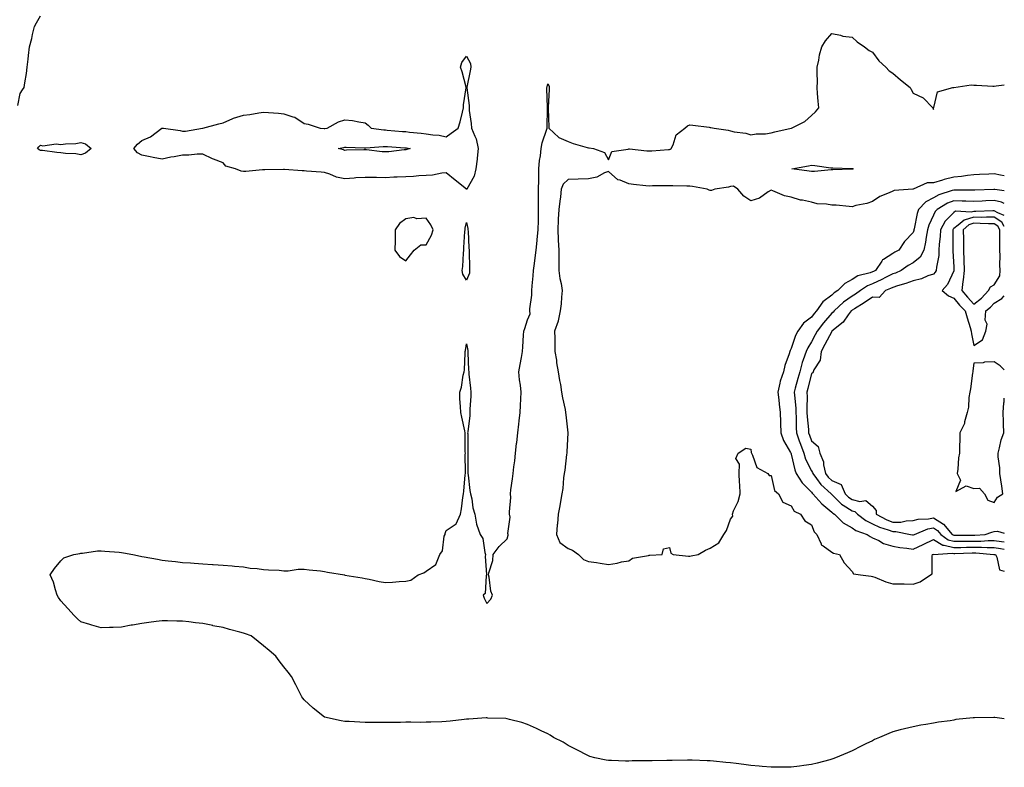
# Model space of a CAD drawing. Units: inches. Extents: x 957923 to 960563, y 7260938 to 7263578.
# Drawn here: x 960078 to 960563, y 7261027 to 7261395 of the extents above; entities that cross this region are included whole.
import ezdxf

# ---------------------------------------------------------------- set-up
doc = ezdxf.new("R2010")
doc.units = ezdxf.units.IN
doc.header["$MEASUREMENT"] = 0
doc.layers.add('Contour_95797260', color=7, linetype='Continuous', true_color=0x7ed81e)

msp = doc.modelspace()

# ---------------------------------------------------------------- linework, layer by layer
at = {"layer": 'Contour_95797260'}
for points in [[(960076.94, 7261353.03, 3164), (960078.05, 7261358.97, 3164), (960079.19, 7261360.78, 3164), (960080.02, 7261361.92, 3164), (960080.34, 7261364.21, 3164), (960081.15, 7261368.82, 3164), (960081.56, 7261371.92, 3164), (960081.98, 7261375.85, 3164), (960082.19, 7261377.78, 3164), (960082.62, 7261381.92, 3164), (960083.85, 7261386.12, 3164), (960084.18, 7261388.05, 3164), (960085.12, 7261391.92, 3164), (960086.09, 7261393.88, 3164), (960088.05, 7261397.18, 3164)], [(960478.05, 7261031.16, 3163), (960477.03, 7261030.9, 3163), (960470.74, 7261029.23, 3163), (960468.05, 7261028.52, 3163), (960464.21, 7261028.08, 3163), (960462.14, 7261027.83, 3163), (960458.05, 7261027.31, 3163), (960453.38, 7261027.25, 3163), (960452.73, 7261027.24, 3163), (960448.05, 7261027.21, 3163), (960443.76, 7261027.63, 3163), (960442.21, 7261027.76, 3163), (960438.05, 7261028.14, 3163), (960434.66, 7261028.53, 3163), (960430.94, 7261029.03, 3163), (960428.05, 7261029.41, 3163), (960425.74, 7261029.61, 3163), (960419.72, 7261030.25, 3163), (960418.05, 7261030.41, 3163), (960416.57, 7261030.44, 3163), (960409.25, 7261030.72, 3163), (960408.05, 7261030.75, 3163), (960406.85, 7261030.72, 3163), (960399.33, 7261030.64, 3163), (960398.05, 7261030.61, 3163), (960396.68, 7261030.55, 3163), (960389.53, 7261030.44, 3163), (960388.05, 7261030.39, 3163), (960386.46, 7261030.33, 3163), (960379.6, 7261030.37, 3163), (960378.05, 7261030.3, 3163), (960376.42, 7261030.29, 3163), (960369.47, 7261030.5, 3163), (960368.05, 7261030.49, 3163), (960366.84, 7261030.71, 3163), (960361.28, 7261031.92, 3163), (960358.71, 7261032.58, 3163), (960358.05, 7261032.78, 3163), (960352.08, 7261035.95, 3163), (960348.05, 7261037.96, 3163), (960345.64, 7261039.51, 3163), (960340.93, 7261041.92, 3163), (960339.18, 7261043.05, 3163), (960338.05, 7261043.66, 3163), (960334.77, 7261045.2, 3163), (960332.5, 7261046.37, 3163), (960328.05, 7261048.21, 3163), (960325.32, 7261049.19, 3163), (960319.26, 7261050.71, 3163), (960318.05, 7261051.11, 3163), (960317.34, 7261051.21, 3163), (960308.54, 7261051.43, 3163), (960308.05, 7261051.5, 3163), (960307.62, 7261051.49, 3163), (960299.09, 7261050.88, 3163), (960298.05, 7261050.87, 3163), (960296.88, 7261050.75, 3163), (960289.99, 7261049.98, 3163), (960288.05, 7261049.78, 3163), (960285.78, 7261049.65, 3163), (960280.47, 7261049.5, 3163), (960278.05, 7261049.38, 3163), (960275.48, 7261049.35, 3163), (960270.57, 7261049.4, 3163), (960268.05, 7261049.4, 3163), (960265.48, 7261049.35, 3163), (960260.62, 7261049.35, 3163), (960258.05, 7261049.33, 3163), (960255.43, 7261049.3, 3163), (960250.62, 7261049.35, 3163), (960248.05, 7261049.3, 3163), (960245.5, 7261049.37, 3163), (960240.2, 7261049.77, 3163), (960238.05, 7261049.83, 3163), (960236.19, 7261050.06, 3163), (960228.05, 7261051.92, 3163), (960222.51, 7261056.38, 3163), (960218.05, 7261060.51, 3163), (960217.41, 7261061.28, 3163), (960216.93, 7261061.92, 3163), (960215.76, 7261064.21, 3163), (960213.93, 7261067.8, 3163), (960211.83, 7261071.92, 3163), (960210.13, 7261074, 3163), (960208.05, 7261076.67, 3163), (960205.77, 7261079.64, 3163), (960204.03, 7261081.92, 3163), (960200.79, 7261084.66, 3163), (960198.05, 7261087.05, 3163), (960195.29, 7261089.16, 3163), (960191.88, 7261091.92, 3163), (960189.04, 7261092.91, 3163), (960188.05, 7261093.21, 3163), (960186.28, 7261093.69, 3163), (960181.24, 7261095.11, 3163), (960178.05, 7261095.98, 3163), (960173.08, 7261096.95, 3163), (960173, 7261096.97, 3163), (960168.05, 7261098, 3163), (960164.55, 7261098.42, 3163), (960161.12, 7261098.85, 3163), (960158.05, 7261099.21, 3163), (960155.35, 7261099.22, 3163), (960150.66, 7261099.31, 3163), (960148.05, 7261099.34, 3163), (960145.12, 7261098.99, 3163), (960141.45, 7261098.52, 3163), (960138.05, 7261098.09, 3163), (960133.36, 7261097.23, 3163), (960132.84, 7261097.13, 3163), (960128.05, 7261096.29, 3163), (960123.86, 7261096.11, 3163), (960122.14, 7261096.01, 3163), (960118.05, 7261095.85, 3163), (960113.33, 7261097.2, 3163), (960112.45, 7261097.52, 3163), (960108.05, 7261098.91, 3163), (960106.4, 7261100.27, 3163), (960104.73, 7261101.92, 3163), (960101.55, 7261105.42, 3163), (960098.05, 7261109.22, 3163), (960096.99, 7261110.86, 3163), (960096.33, 7261111.92, 3163), (960095.43, 7261114.54, 3163), (960094.49, 7261118.36, 3163), (960092.84, 7261121.92, 3163), (960094.93, 7261125.04, 3163), (960098.05, 7261128.92, 3163), (960099.65, 7261130.32, 3163), (960104.59, 7261131.92, 3163), (960107.44, 7261132.53, 3163), (960108.05, 7261132.6, 3163), (960108.78, 7261132.65, 3163), (960116.22, 7261133.75, 3163), (960118.05, 7261133.85, 3163), (960119.81, 7261133.68, 3163), (960126.86, 7261133.11, 3163), (960128.05, 7261133, 3163), (960128.98, 7261132.85, 3163), (960133.67, 7261131.92, 3163), (960137.31, 7261131.18, 3163), (960138.05, 7261131.04, 3163), (960139.11, 7261130.86, 3163), (960145.79, 7261129.66, 3163), (960148.05, 7261129.27, 3163), (960151.03, 7261128.94, 3163), (960154.64, 7261128.51, 3163), (960158.05, 7261128.14, 3163), (960162.09, 7261127.88, 3163), (960163.84, 7261127.71, 3163), (960168.05, 7261127.43, 3163), (960172.84, 7261127.13, 3163), (960173.22, 7261127.09, 3163), (960178.05, 7261126.78, 3163), (960182.47, 7261126.34, 3163), (960183.68, 7261126.29, 3163), (960188.05, 7261125.89, 3163), (960191.48, 7261125.35, 3163), (960194.93, 7261125.04, 3163), (960198.05, 7261124.6, 3163), (960200.5, 7261124.37, 3163), (960205.76, 7261124.21, 3163), (960208.05, 7261124.02, 3163), (960210.14, 7261124.01, 3163), (960215.12, 7261124.85, 3163), (960218.05, 7261124.84, 3163), (960220.51, 7261124.38, 3163), (960226.04, 7261123.93, 3163), (960228.05, 7261123.61, 3163), (960229.5, 7261123.37, 3163), (960237.91, 7261121.92, 3163), (960238.01, 7261121.88, 3163), (960238.05, 7261121.87, 3163), (960238.11, 7261121.86, 3163), (960246.59, 7261120.46, 3163), (960248.05, 7261120.26, 3163), (960250.09, 7261119.88, 3163), (960254.89, 7261118.76, 3163), (960258.05, 7261118.25, 3163), (960261.59, 7261118.38, 3163), (960264.88, 7261118.75, 3163), (960268.05, 7261118.88, 3163), (960270.63, 7261119.34, 3163), (960274.12, 7261121.92, 3163), (960276.98, 7261122.99, 3163), (960278.05, 7261123.84, 3163), (960282.91, 7261127.06, 3163), (960284.93, 7261131.92, 3163), (960286.21, 7261133.76, 3163), (960287.08, 7261140.95, 3163), (960287.42, 7261141.92, 3163), (960287.55, 7261142.42, 3163), (960288.05, 7261143.84, 3163), (960292.93, 7261147.04, 3163), (960295, 7261151.92, 3163), (960295.55, 7261154.42, 3163), (960296.13, 7261160, 3163), (960296.47, 7261161.92, 3163), (960296.71, 7261163.26, 3163), (960297.39, 7261171.26, 3163), (960297.49, 7261171.92, 3163), (960297.5, 7261172.47, 3163), (960297.42, 7261181.29, 3163), (960297.43, 7261181.92, 3163), (960297.42, 7261182.55, 3163), (960297.36, 7261191.23, 3163), (960297.34, 7261191.92, 3163), (960297.13, 7261192.84, 3163), (960295.74, 7261199.61, 3163), (960295.17, 7261201.92, 3163), (960295.12, 7261204.85, 3163), (960294.71, 7261208.58, 3163), (960294.67, 7261211.92, 3163), (960295.53, 7261214.44, 3163), (960296.41, 7261220.28, 3163), (960296.83, 7261221.92, 3163), (960296.99, 7261222.98, 3163), (960297.33, 7261231.2, 3163), (960297.42, 7261231.92, 3163), (960297.48, 7261232.49, 3163), (960298.05, 7261235.75, 3163), (960298.61, 7261232.48, 3163), (960298.68, 7261231.92, 3163), (960298.73, 7261231.24, 3163), (960299.06, 7261222.93, 3163), (960299.12, 7261221.92, 3163), (960299.21, 7261220.76, 3163), (960299.97, 7261213.84, 3163), (960300.1, 7261211.92, 3163), (960300.06, 7261209.91, 3163), (960299.66, 7261203.53, 3163), (960299.62, 7261201.92, 3163), (960299.6, 7261200.37, 3163), (960298.58, 7261192.45, 3163), (960298.57, 7261191.92, 3163), (960298.63, 7261191.34, 3163), (960298.58, 7261182.45, 3163), (960298.64, 7261181.92, 3163), (960298.71, 7261181.26, 3163), (960298.63, 7261172.5, 3163), (960298.71, 7261171.92, 3163), (960298.87, 7261171.1, 3163), (960299.64, 7261163.51, 3163), (960300, 7261161.92, 3163), (960300.57, 7261159.4, 3163), (960301.15, 7261155.02, 3163), (960302.03, 7261151.92, 3163), (960302.99, 7261146.98, 3163), (960302.99, 7261146.86, 3163), (960304.69, 7261141.92, 3163), (960306.08, 7261139.95, 3163), (960307.02, 7261132.95, 3163), (960307.39, 7261131.92, 3163), (960307.21, 7261131.08, 3163), (960307.87, 7261122.1, 3163), (960307.8, 7261121.92, 3163), (960307.64, 7261121.51, 3163), (960307.2, 7261112.77, 3163), (960306.2, 7261111.92, 3163), (960306.7, 7261110.57, 3163), (960308.05, 7261107.8, 3163), (960309.99, 7261109.98, 3163), (960310.79, 7261111.92, 3163), (960310.05, 7261113.92, 3163), (960309.16, 7261120.81, 3163), (960308.85, 7261121.92, 3163), (960309.02, 7261122.89, 3163), (960310.93, 7261129.04, 3163), (960311.19, 7261131.92, 3163), (960314.03, 7261135.94, 3163), (960318.05, 7261139.71, 3163), (960318.51, 7261141.46, 3163), (960318.58, 7261141.92, 3163), (960318.45, 7261142.32, 3163), (960319.51, 7261150.46, 3163), (960319.27, 7261151.92, 3163), (960319.15, 7261153.02, 3163), (960319.89, 7261160.08, 3163), (960319.75, 7261161.92, 3163), (960319.92, 7261163.8, 3163), (960320.74, 7261169.23, 3163), (960320.94, 7261171.92, 3163), (960321.25, 7261175.12, 3163), (960321.83, 7261178.14, 3163), (960322.12, 7261181.92, 3163), (960322.71, 7261186.58, 3163), (960322.81, 7261187.16, 3163), (960323.34, 7261191.92, 3163), (960323.82, 7261196.15, 3163), (960323.99, 7261197.86, 3163), (960324.43, 7261201.92, 3163), (960324.6, 7261205.37, 3163), (960324.79, 7261208.66, 3163), (960324.95, 7261211.92, 3163), (960324.62, 7261215.35, 3163), (960324.13, 7261218, 3163), (960323.83, 7261221.92, 3163), (960324.41, 7261225.56, 3163), (960325.08, 7261228.95, 3163), (960325.58, 7261231.92, 3163), (960325.78, 7261234.19, 3163), (960326.16, 7261240.03, 3163), (960326.31, 7261241.92, 3163), (960326.76, 7261243.21, 3163), (960328.05, 7261247.48, 3163), (960329.42, 7261250.55, 3163), (960329.19, 7261251.92, 3163), (960329.14, 7261253.01, 3163), (960330.25, 7261259.72, 3163), (960330.19, 7261261.92, 3163), (960330.41, 7261264.28, 3163), (960330.78, 7261269.19, 3163), (960331.06, 7261271.92, 3163), (960331.48, 7261275.35, 3163), (960331.92, 7261278.05, 3163), (960332.35, 7261281.92, 3163), (960332.83, 7261286.7, 3163), (960332.85, 7261287.12, 3163), (960333.36, 7261291.92, 3163), (960333.48, 7261296.49, 3163), (960333.4, 7261297.27, 3163), (960333.49, 7261301.92, 3163), (960333.5, 7261306.47, 3163), (960333.46, 7261307.33, 3163), (960333.47, 7261311.92, 3163), (960333.58, 7261316.39, 3163), (960333.58, 7261317.45, 3163), (960333.67, 7261321.92, 3163), (960334.02, 7261325.95, 3163), (960334.41, 7261328.28, 3163), (960334.77, 7261331.92, 3163), (960335.23, 7261334.74, 3163), (960337.65, 7261341.52, 3163), (960337.74, 7261341.92, 3163), (960337.75, 7261342.22, 3163), (960337.91, 7261351.78, 3163), (960337.91, 7261352.06, 3163), (960337.63, 7261361.5, 3163), (960337.62, 7261361.92, 3163), (960337.67, 7261362.3, 3163), (960338.05, 7261363.72, 3163), (960338.78, 7261362.65, 3163), (960338.81, 7261361.92, 3163), (960338.76, 7261361.21, 3163), (960338.29, 7261352.16, 3163), (960338.27, 7261351.92, 3163), (960338.28, 7261351.69, 3163), (960338.57, 7261342.44, 3163), (960338.59, 7261341.92, 3163), (960343.52, 7261337.39, 3163), (960348.05, 7261335.32, 3163), (960350.57, 7261334.44, 3163), (960357.51, 7261332.46, 3163), (960358.05, 7261332.28, 3163), (960358.42, 7261332.29, 3163), (960360.52, 7261331.92, 3163), (960366.08, 7261329.95, 3163), (960368.05, 7261326.32, 3163), (960369.57, 7261330.4, 3163), (960377.67, 7261331.54, 3163), (960378.05, 7261331.72, 3163), (960378.25, 7261331.72, 3163), (960386.84, 7261330.71, 3163), (960388.05, 7261330.72, 3163), (960389.26, 7261330.71, 3163), (960397.57, 7261331.44, 3163), (960398.05, 7261331.43, 3163), (960398.43, 7261331.54, 3163), (960398.91, 7261331.92, 3163), (960399.79, 7261333.66, 3163), (960401.24, 7261338.73, 3163), (960405.54, 7261341.92, 3163), (960406.86, 7261343.11, 3163), (960408.05, 7261343.52, 3163), (960409.55, 7261343.42, 3163), (960417.61, 7261342.36, 3163), (960418.05, 7261342.33, 3163), (960418.44, 7261342.31, 3163), (960420.06, 7261341.92, 3163), (960427.01, 7261340.88, 3163), (960428.05, 7261340.59, 3163), (960429.83, 7261340.14, 3163), (960435.68, 7261339.55, 3163), (960438.05, 7261338.65, 3163), (960440.75, 7261339.22, 3163), (960445.32, 7261339.19, 3163), (960448.05, 7261339.59, 3163), (960449.92, 7261340.05, 3163), (960458.03, 7261341.9, 3163), (960458.05, 7261341.9, 3163), (960458.06, 7261341.91, 3163), (960458.21, 7261341.92, 3163), (960464.69, 7261345.28, 3163), (960468.05, 7261348.11, 3163), (960469.91, 7261350.06, 3163), (960471.55, 7261351.92, 3163), (960471.34, 7261355.21, 3163), (960470.94, 7261359.03, 3163), (960470.76, 7261361.92, 3163), (960470.88, 7261364.75, 3163), (960470.72, 7261369.25, 3163), (960470.82, 7261371.92, 3163), (960471.63, 7261375.5, 3163), (960471.91, 7261378.06, 3163), (960473.05, 7261381.92, 3163), (960474.97, 7261385, 3163), (960478.05, 7261388.59, 3163), (960482.26, 7261387.71, 3163), (960483.43, 7261387.3, 3163), (960488.05, 7261386.67, 3163), (960490.57, 7261384.44, 3163), (960494.05, 7261381.92, 3163), (960496.33, 7261380.2, 3163), (960498.05, 7261379.36, 3163), (960501.25, 7261375.12, 3163), (960504.65, 7261371.92, 3163), (960506.29, 7261370.16, 3163), (960508.05, 7261369.03, 3163), (960511.84, 7261365.71, 3163), (960516.62, 7261361.92, 3163), (960517.1, 7261360.97, 3163), (960518.05, 7261359.24, 3163), (960523.05, 7261356.92, 3163), (960527.79, 7261351.92, 3163), (960527.85, 7261351.72, 3163), (960528.05, 7261351.21, 3163), (960528.12, 7261351.85, 3163), (960528.12, 7261351.92, 3163), (960528.21, 7261352.08, 3163), (960530.1, 7261359.87, 3163), (960537.6, 7261361.92, 3163), (960538.01, 7261361.96, 3163), (960538.09, 7261361.96, 3163), (960546.75, 7261363.22, 3163), (960548.05, 7261363.14, 3163), (960549.22, 7261363.09, 3163), (960557.3, 7261362.67, 3163), (960558.05, 7261362.64, 3163), (960558.91, 7261362.78, 3163), (960563, 7261363.32, 3163)], [(960563, 7261318.44, 3163), (960561.16, 7261318.81, 3163), (960558.05, 7261319.39, 3163), (960555.42, 7261319.29, 3163), (960550.84, 7261319.13, 3163), (960548.05, 7261319.02, 3163), (960544.79, 7261318.66, 3163), (960541.88, 7261318.09, 3163), (960538.05, 7261317.75, 3163), (960533.29, 7261316.68, 3163), (960532.51, 7261316.38, 3163), (960528.05, 7261315.1, 3163), (960524.92, 7261315.05, 3163), (960518.06, 7261311.93, 3163), (960517.99, 7261311.92, 3163), (960508.73, 7261311.24, 3163), (960508.05, 7261310.98, 3163), (960506.22, 7261310.09, 3163), (960501.65, 7261308.32, 3163), (960498.05, 7261305.76, 3163), (960495.21, 7261304.76, 3163), (960489.91, 7261303.78, 3163), (960488.05, 7261303.27, 3163), (960486.6, 7261303.37, 3163), (960480.08, 7261303.95, 3163), (960478.05, 7261304.08, 3163), (960475.4, 7261304.57, 3163), (960470.84, 7261304.71, 3163), (960468.05, 7261305.46, 3163), (960463.56, 7261306.41, 3163), (960462.59, 7261306.46, 3163), (960458.05, 7261307.94, 3163), (960454.75, 7261308.62, 3163), (960448.89, 7261311.08, 3163), (960448.05, 7261311.33, 3163), (960446.65, 7261310.52, 3163), (960442.43, 7261307.54, 3163), (960438.05, 7261306.21, 3163), (960434.64, 7261308.51, 3163), (960431.67, 7261311.92, 3163), (960429.51, 7261313.38, 3163), (960428.05, 7261313.25, 3163), (960427.06, 7261312.91, 3163), (960420.37, 7261311.92, 3163), (960418.73, 7261311.24, 3163), (960418.05, 7261311.25, 3163), (960417.54, 7261311.41, 3163), (960416.58, 7261311.92, 3163), (960409.37, 7261313.24, 3163), (960408.05, 7261313.35, 3163), (960406.62, 7261313.35, 3163), (960399.71, 7261313.58, 3163), (960398.05, 7261313.58, 3163), (960396.47, 7261313.5, 3163), (960389.64, 7261313.51, 3163), (960388.05, 7261313.44, 3163), (960386.35, 7261313.62, 3163), (960380.36, 7261314.23, 3163), (960378.05, 7261314.48, 3163), (960373.67, 7261316.3, 3163), (960372.64, 7261316.51, 3163), (960368.05, 7261320.6, 3163), (960366.03, 7261319.9, 3163), (960362.24, 7261317.73, 3163), (960358.05, 7261317.03, 3163), (960353.1, 7261316.87, 3163), (960352.96, 7261316.83, 3163), (960348.05, 7261316.6, 3163), (960345.6, 7261314.37, 3163), (960344.73, 7261311.92, 3163), (960344.28, 7261308.15, 3163), (960343.94, 7261306.03, 3163), (960343.51, 7261301.92, 3163), (960343.25, 7261297.12, 3163), (960343.25, 7261296.72, 3163), (960342.96, 7261291.92, 3163), (960343.23, 7261287.1, 3163), (960343.22, 7261286.75, 3163), (960343.45, 7261281.92, 3163), (960343.48, 7261277.35, 3163), (960343.44, 7261276.53, 3163), (960343.48, 7261271.92, 3163), (960344.07, 7261267.94, 3163), (960344.6, 7261265.37, 3163), (960345.17, 7261261.92, 3163), (960344.8, 7261258.67, 3163), (960344.61, 7261255.36, 3163), (960344.16, 7261251.92, 3163), (960343.13, 7261247, 3163), (960343.12, 7261246.85, 3163), (960341.39, 7261241.92, 3163), (960341.47, 7261238.5, 3163), (960341.51, 7261235.38, 3163), (960341.59, 7261231.92, 3163), (960342.27, 7261227.7, 3163), (960342.43, 7261226.3, 3163), (960343.21, 7261221.92, 3163), (960343.83, 7261217.7, 3163), (960344.25, 7261215.72, 3163), (960344.88, 7261211.92, 3163), (960345.33, 7261209.2, 3163), (960346.57, 7261203.4, 3163), (960346.83, 7261201.92, 3163), (960346.93, 7261200.8, 3163), (960348.01, 7261191.96, 3163), (960348.01, 7261191.88, 3163), (960347.45, 7261182.52, 3163), (960347.41, 7261181.92, 3163), (960347.32, 7261181.19, 3163), (960346.39, 7261173.58, 3163), (960346.17, 7261171.92, 3163), (960345.87, 7261169.74, 3163), (960345.4, 7261164.57, 3163), (960344.98, 7261161.92, 3163), (960344.26, 7261158.13, 3163), (960343.99, 7261155.98, 3163), (960343.1, 7261151.92, 3163), (960342.8, 7261147.17, 3163), (960342.69, 7261146.56, 3163), (960342.33, 7261141.92, 3163), (960343.98, 7261137.85, 3163), (960348.05, 7261134.95, 3163), (960350.23, 7261134.1, 3163), (960353.2, 7261131.92, 3163), (960355.62, 7261129.49, 3163), (960358.05, 7261128.56, 3163), (960361.98, 7261127.99, 3163), (960363.9, 7261127.77, 3163), (960368.05, 7261127.14, 3163), (960372.24, 7261127.73, 3163), (960374.45, 7261128.32, 3163), (960378.05, 7261128.94, 3163), (960379.85, 7261130.12, 3163), (960387.62, 7261131.49, 3163), (960388.05, 7261131.65, 3163), (960388.33, 7261131.64, 3163), (960394.46, 7261131.92, 3163), (960395.13, 7261134.84, 3163), (960398.05, 7261135.42, 3163), (960398.75, 7261132.62, 3163), (960399.8, 7261131.92, 3163), (960407.35, 7261131.22, 3163), (960408.05, 7261131.23, 3163), (960408.67, 7261131.3, 3163), (960412.2, 7261131.92, 3163), (960415.77, 7261134.2, 3163), (960418.05, 7261135.07, 3163), (960422.26, 7261137.71, 3163), (960424.74, 7261141.92, 3163), (960426.11, 7261143.86, 3163), (960428.05, 7261149.44, 3163), (960429.17, 7261150.8, 3163), (960428.99, 7261151.92, 3163), (960429.57, 7261153.44, 3163), (960431.87, 7261158.1, 3163), (960432.93, 7261161.92, 3163), (960432.67, 7261166.54, 3163), (960432.56, 7261167.41, 3163), (960432.32, 7261171.92, 3163), (960432.56, 7261176.43, 3163), (960430.77, 7261179.2, 3163), (960431.8, 7261181.92, 3163), (960435.67, 7261184.3, 3163), (960438.05, 7261183.94, 3163), (960438.31, 7261182.18, 3163), (960438.45, 7261181.92, 3163), (960438.98, 7261180.99, 3163), (960440.98, 7261174.85, 3163), (960446.41, 7261171.92, 3163), (960447.11, 7261170.98, 3163), (960448.05, 7261170.82, 3163), (960449.69, 7261163.56, 3163), (960451.72, 7261161.92, 3163), (960453.86, 7261157.73, 3163), (960458.05, 7261155.9, 3163), (960459.48, 7261153.35, 3163), (960462.65, 7261151.92, 3163), (960464.66, 7261148.53, 3163), (960468.05, 7261146.54, 3163), (960469.37, 7261143.24, 3163), (960470.6, 7261141.92, 3163), (960472.75, 7261137.22, 3163), (960472.82, 7261136.69, 3163), (960473.75, 7261136.22, 3163), (960478.05, 7261133.09, 3163), (960478.78, 7261132.65, 3163), (960481.82, 7261131.92, 3163), (960484.07, 7261127.94, 3163), (960488.05, 7261123.65, 3163), (960488.63, 7261122.5, 3163), (960492.14, 7261121.92, 3163), (960497.43, 7261121.3, 3163), (960498.05, 7261121.21, 3163), (960499.13, 7261120.84, 3163), (960504.67, 7261118.54, 3163), (960508.05, 7261117.61, 3163), (960512.47, 7261117.5, 3163), (960513.62, 7261117.49, 3163), (960518.05, 7261117.37, 3163), (960521.46, 7261118.51, 3163), (960526.67, 7261121.92, 3163), (960527.42, 7261122.55, 3163), (960527.43, 7261131.3, 3163), (960527.65, 7261131.92, 3163), (960528.05, 7261132.11, 3163), (960528.17, 7261132.04, 3163), (960537.39, 7261132.58, 3163), (960538.05, 7261132.43, 3163), (960538.56, 7261132.43, 3163), (960547.23, 7261132.74, 3163), (960548.05, 7261132.75, 3163), (960548.89, 7261132.76, 3163), (960557.92, 7261132.05, 3163), (960558.05, 7261132.05, 3163), (960558.16, 7261132.03, 3163), (960558.59, 7261131.92, 3163), (960559.24, 7261130.73, 3163), (960560.56, 7261124.43, 3163), (960563, 7261123.78, 3163)], [(960563, 7261311.03, 3164), (960558.29, 7261311.68, 3164), (960558.05, 7261311.73, 3164), (960557.85, 7261311.72, 3164), (960548.49, 7261311.48, 3164), (960548.05, 7261311.46, 3164), (960547.6, 7261311.47, 3164), (960538.5, 7261311.47, 3164), (960538.05, 7261311.48, 3164), (960537.33, 7261311.2, 3164), (960530.82, 7261309.15, 3164), (960528.05, 7261307.68, 3164), (960524.29, 7261305.68, 3164), (960520.75, 7261301.92, 3164), (960519.99, 7261299.98, 3164), (960518.57, 7261292.44, 3164), (960518.42, 7261291.92, 3164), (960518.36, 7261291.61, 3164), (960518.05, 7261290.56, 3164), (960513.78, 7261286.19, 3164), (960511.05, 7261281.92, 3164), (960509.09, 7261280.88, 3164), (960508.05, 7261280.22, 3164), (960503.4, 7261277.27, 3164), (960502.92, 7261277.05, 3164), (960502.63, 7261276.5, 3164), (960499.49, 7261271.92, 3164), (960498.55, 7261271.42, 3164), (960498.05, 7261271.2, 3164), (960496.86, 7261270.73, 3164), (960490.8, 7261269.17, 3164), (960488.05, 7261267.47, 3164), (960484.49, 7261265.48, 3164), (960480.92, 7261261.92, 3164), (960479.19, 7261260.78, 3164), (960478.05, 7261259.73, 3164), (960473.57, 7261256.4, 3164), (960470.42, 7261251.92, 3164), (960469.31, 7261250.66, 3164), (960468.05, 7261248.88, 3164), (960464.05, 7261245.92, 3164), (960461.24, 7261241.92, 3164), (960460.05, 7261239.92, 3164), (960458.05, 7261233.39, 3164), (960457.5, 7261232.47, 3164), (960457.29, 7261231.92, 3164), (960456.99, 7261230.86, 3164), (960454.9, 7261225.07, 3164), (960454.17, 7261221.92, 3164), (960452.6, 7261217.37, 3164), (960452.46, 7261216.33, 3164), (960451.36, 7261211.92, 3164), (960451.85, 7261208.12, 3164), (960452.09, 7261205.96, 3164), (960452.63, 7261201.92, 3164), (960452.78, 7261197.19, 3164), (960452.8, 7261196.67, 3164), (960452.93, 7261191.92, 3164), (960454.25, 7261188.12, 3164), (960457.71, 7261182.26, 3164), (960457.87, 7261181.92, 3164), (960457.92, 7261181.79, 3164), (960458.05, 7261181.48, 3164), (960459.75, 7261173.62, 3164), (960460.48, 7261171.92, 3164), (960463.42, 7261167.29, 3164), (960468.05, 7261162.69, 3164), (960468.37, 7261162.24, 3164), (960468.72, 7261161.92, 3164), (960473.06, 7261156.93, 3164), (960478.05, 7261152.8, 3164), (960478.49, 7261152.36, 3164), (960479.27, 7261151.92, 3164), (960483.67, 7261147.54, 3164), (960488.05, 7261145.13, 3164), (960489.91, 7261143.78, 3164), (960495.39, 7261141.92, 3164), (960496.97, 7261140.84, 3164), (960498.05, 7261140.27, 3164), (960501.15, 7261138.82, 3164), (960503.54, 7261137.41, 3164), (960508.05, 7261136.09, 3164), (960511.52, 7261135.39, 3164), (960514.9, 7261135.07, 3164), (960518.05, 7261134.55, 3164), (960523.04, 7261136.91, 3164), (960523.05, 7261136.92, 3164), (960528.05, 7261139.32, 3164), (960532.71, 7261136.58, 3164), (960533.35, 7261136.62, 3164), (960538.05, 7261135.46, 3164), (960541.63, 7261135.5, 3164), (960544.37, 7261135.6, 3164), (960548.05, 7261135.65, 3164), (960551.81, 7261135.68, 3164), (960554.51, 7261135.46, 3164), (960558.05, 7261135.49, 3164), (960561.16, 7261135.03, 3164), (960563, 7261134.55, 3164)], [(960563, 7261304.79, 3165), (960561.56, 7261305.43, 3165), (960558.05, 7261306.3, 3165), (960553.87, 7261306.1, 3165), (960552.11, 7261305.98, 3165), (960548.05, 7261305.78, 3165), (960544.06, 7261305.91, 3165), (960542.17, 7261306.04, 3165), (960538.05, 7261306.18, 3165), (960535, 7261304.97, 3165), (960529.89, 7261301.92, 3165), (960528.99, 7261300.98, 3165), (960528.05, 7261299.02, 3165), (960525.76, 7261294.21, 3165), (960525.1, 7261291.92, 3165), (960524.42, 7261288.29, 3165), (960524.14, 7261285.83, 3165), (960523.27, 7261281.92, 3165), (960521.51, 7261278.46, 3165), (960518.05, 7261275.59, 3165), (960515.7, 7261274.27, 3165), (960512.2, 7261271.92, 3165), (960509.38, 7261270.59, 3165), (960508.05, 7261270.14, 3165), (960504.5, 7261268.37, 3165), (960502.61, 7261267.36, 3165), (960498.05, 7261265.35, 3165), (960495.59, 7261264.38, 3165), (960492.08, 7261261.92, 3165), (960489.73, 7261260.24, 3165), (960488.05, 7261259.2, 3165), (960483.77, 7261256.2, 3165), (960479.15, 7261251.92, 3165), (960478.67, 7261251.3, 3165), (960478.05, 7261250.76, 3165), (960473.87, 7261246.1, 3165), (960470.81, 7261241.92, 3165), (960469.85, 7261240.12, 3165), (960468.05, 7261236.71, 3165), (960466.14, 7261233.83, 3165), (960465.34, 7261231.92, 3165), (960463.95, 7261227.82, 3165), (960463.42, 7261226.55, 3165), (960462.17, 7261221.92, 3165), (960461.33, 7261218.64, 3165), (960460.02, 7261213.89, 3165), (960459.5, 7261211.92, 3165), (960459.55, 7261210.42, 3165), (960460.2, 7261204.07, 3165), (960460.27, 7261201.92, 3165), (960460.38, 7261199.59, 3165), (960460.45, 7261194.32, 3165), (960460.58, 7261191.92, 3165), (960461.98, 7261187.99, 3165), (960462.52, 7261186.39, 3165), (960464.18, 7261181.92, 3165), (960465.12, 7261178.99, 3165), (960468.05, 7261173.24, 3165), (960468.53, 7261172.4, 3165), (960468.64, 7261171.92, 3165), (960470.54, 7261169.43, 3165), (960472.65, 7261166.52, 3165), (960477.72, 7261161.92, 3165), (960477.87, 7261161.74, 3165), (960478.05, 7261161.6, 3165), (960482.86, 7261156.73, 3165), (960483.68, 7261156.29, 3165), (960488.05, 7261153.5, 3165), (960489.32, 7261153.19, 3165), (960490.68, 7261151.92, 3165), (960494.79, 7261148.66, 3165), (960498.05, 7261147.16, 3165), (960501.57, 7261145.44, 3165), (960505.77, 7261144.2, 3165), (960508.05, 7261143.35, 3165), (960509.5, 7261143.37, 3165), (960516.85, 7261141.92, 3165), (960517.8, 7261141.67, 3165), (960518.05, 7261141.62, 3165), (960518.26, 7261141.71, 3165), (960518.67, 7261141.92, 3165), (960525.38, 7261144.59, 3165), (960528.05, 7261145.08, 3165), (960530, 7261143.87, 3165), (960531.67, 7261141.92, 3165), (960535.31, 7261139.18, 3165), (960538.05, 7261138.49, 3165), (960541.43, 7261138.54, 3165), (960544.63, 7261138.5, 3165), (960548.05, 7261138.55, 3165), (960551.4, 7261138.57, 3165), (960555.04, 7261138.91, 3165), (960558.05, 7261138.93, 3165), (960561.57, 7261138.4, 3165), (960563, 7261138.3, 3165)], [(960563, 7261298.94, 3166), (960559.79, 7261300.18, 3166), (960558.05, 7261301.29, 3166), (960557.42, 7261301.3, 3166), (960549, 7261300.97, 3166), (960548.05, 7261300.97, 3166), (960546.74, 7261300.61, 3166), (960538.95, 7261301.02, 3166), (960538.05, 7261300.37, 3166), (960533.89, 7261296.08, 3166), (960531.48, 7261291.92, 3166), (960531.32, 7261288.65, 3166), (960530.95, 7261284.82, 3166), (960530.8, 7261281.92, 3166), (960530.66, 7261279.31, 3166), (960529.55, 7261273.42, 3166), (960529.45, 7261271.92, 3166), (960528.94, 7261271.03, 3166), (960528.05, 7261270.05, 3166), (960525.28, 7261269.15, 3166), (960522.2, 7261267.77, 3166), (960518.05, 7261266.84, 3166), (960514.56, 7261265.41, 3166), (960510.42, 7261264.29, 3166), (960508.05, 7261263.49, 3166), (960507, 7261262.97, 3166), (960504.41, 7261261.92, 3166), (960501.34, 7261258.63, 3166), (960498.05, 7261258.78, 3166), (960494.01, 7261255.96, 3166), (960489.13, 7261253, 3166), (960488.05, 7261252.32, 3166), (960487.82, 7261252.15, 3166), (960487.55, 7261251.92, 3166), (960486.1, 7261249.97, 3166), (960483.63, 7261246.34, 3166), (960478.08, 7261241.92, 3166), (960478.08, 7261241.89, 3166), (960478.05, 7261241.89, 3166), (960474.54, 7261235.43, 3166), (960472.69, 7261231.92, 3166), (960472.31, 7261227.66, 3166), (960469.13, 7261223, 3166), (960468.81, 7261221.92, 3166), (960468.59, 7261221.38, 3166), (960468.05, 7261221.13, 3166), (960466.24, 7261213.73, 3166), (960465.77, 7261211.92, 3166), (960465.85, 7261209.72, 3166), (960465.7, 7261204.27, 3166), (960465.77, 7261201.92, 3166), (960465.88, 7261199.75, 3166), (960466.45, 7261193.52, 3166), (960466.54, 7261191.92, 3166), (960466.94, 7261190.81, 3166), (960468.05, 7261187.91, 3166), (960471.3, 7261185.17, 3166), (960472.13, 7261181.92, 3166), (960473.84, 7261177.71, 3166), (960473.89, 7261176.08, 3166), (960474.87, 7261171.92, 3166), (960476.25, 7261170.12, 3166), (960478.05, 7261168.45, 3166), (960482.61, 7261166.48, 3166), (960484.57, 7261161.92, 3166), (960486.31, 7261160.18, 3166), (960488.05, 7261159.07, 3166), (960491.85, 7261158.12, 3166), (960494.71, 7261158.58, 3166), (960498.05, 7261155.76, 3166), (960499.81, 7261153.68, 3166), (960499.93, 7261151.92, 3166), (960505.14, 7261149.01, 3166), (960508.05, 7261147.92, 3166), (960512.01, 7261147.96, 3166), (960514.72, 7261148.59, 3166), (960518.05, 7261148.67, 3166), (960520.62, 7261149.35, 3166), (960525.71, 7261149.58, 3166), (960528.05, 7261150.02, 3166), (960533.05, 7261146.92, 3166), (960537.32, 7261141.92, 3166), (960537.74, 7261141.61, 3166), (960538.05, 7261141.53, 3166), (960538.44, 7261141.53, 3166), (960547.57, 7261141.44, 3166), (960548.05, 7261141.45, 3166), (960548.52, 7261141.45, 3166), (960553.54, 7261141.92, 3166), (960556.91, 7261143.06, 3166), (960558.05, 7261143.25, 3166), (960559.67, 7261143.54, 3166), (960563, 7261142.53, 3166)], [(960563, 7261293.53, 3167), (960561.79, 7261295.66, 3167), (960558.05, 7261298.05, 3167), (960554.21, 7261298.08, 3167), (960551.98, 7261297.99, 3167), (960548.05, 7261298.03, 3167), (960543.26, 7261296.71, 3167), (960540.23, 7261294.1, 3167), (960538.05, 7261292.49, 3167), (960537.77, 7261292.2, 3167), (960537.61, 7261291.92, 3167), (960537.59, 7261291.46, 3167), (960537.61, 7261282.36, 3167), (960537.58, 7261281.92, 3167), (960537.56, 7261281.43, 3167), (960538.05, 7261273.58, 3167), (960538.12, 7261271.99, 3167), (960538.12, 7261271.92, 3167), (960538.11, 7261271.86, 3167), (960538.05, 7261271.61, 3167), (960534.99, 7261264.98, 3167), (960532.3, 7261261.92, 3167), (960535.49, 7261259.36, 3167), (960538.05, 7261258.28, 3167), (960540.95, 7261254.82, 3167), (960543.76, 7261251.92, 3167), (960544.67, 7261248.54, 3167), (960546.15, 7261243.82, 3167), (960546.69, 7261241.92, 3167), (960546.81, 7261240.68, 3167), (960548.05, 7261234.99, 3167)], [(960548.05, 7261234.99, 3167), (960552.19, 7261237.78, 3167), (960553.94, 7261241.92, 3167), (960554.56, 7261245.41, 3167), (960553.59, 7261247.46, 3167), (960553.82, 7261251.92, 3167), (960556.17, 7261253.8, 3167), (960558.05, 7261255.69, 3167), (960561.83, 7261258.14, 3167), (960563, 7261259.36, 3167)], [(960563, 7261222.88, 3167), (960560.98, 7261224.85, 3167), (960558.05, 7261226.87, 3167), (960553.28, 7261226.69, 3167), (960552.58, 7261226.45, 3167), (960548.05, 7261226.16, 3167), (960547.56, 7261222.41, 3167), (960547.51, 7261221.92, 3167), (960547.38, 7261221.25, 3167), (960546.36, 7261213.61, 3167), (960545.94, 7261211.92, 3167), (960545.47, 7261209.34, 3167), (960545.4, 7261204.57, 3167), (960544.67, 7261201.92, 3167), (960543.46, 7261197.33, 3167), (960543.44, 7261196.53, 3167), (960541.07, 7261191.92, 3167), (960541.02, 7261188.95, 3167), (960540.95, 7261184.82, 3167), (960540.9, 7261181.92, 3167), (960540.36, 7261179.61, 3167), (960540.11, 7261173.98, 3167), (960539.76, 7261171.92, 3167), (960541.37, 7261168.6, 3167), (960539.09, 7261162.96, 3167), (960544.19, 7261165.78, 3167), (960548.05, 7261164.52, 3167), (960550.76, 7261164.63, 3167), (960553.26, 7261161.92, 3167), (960554.86, 7261158.73, 3167), (960558.05, 7261157.57, 3167)], [(960558.05, 7261157.57, 3167), (960559.66, 7261160.31, 3167), (960562.33, 7261161.92, 3167), (960561.75, 7261165.62, 3167), (960561.27, 7261168.7, 3167), (960560.77, 7261171.92, 3167), (960560.75, 7261174.62, 3167), (960559.92, 7261180.05, 3167), (960559.9, 7261181.92, 3167), (960560.67, 7261184.54, 3167), (960561.51, 7261188.46, 3167), (960562.78, 7261191.92, 3167), (960562.55, 7261196.42, 3167), (960562.63, 7261197.34, 3167), (960562.46, 7261201.92, 3167), (960562.84, 7261206.71, 3167), (960562.86, 7261207.11, 3167), (960563, 7261208.91, 3167)], [(960563, 7261051.15, 3163), (960558.25, 7261051.72, 3163), (960558.05, 7261051.75, 3163), (960557.87, 7261051.74, 3163), (960548.35, 7261051.62, 3163), (960548.05, 7261051.6, 3163), (960547.65, 7261051.52, 3163), (960539.19, 7261050.78, 3163), (960538.05, 7261050.5, 3163), (960536.3, 7261050.17, 3163), (960530.56, 7261049.41, 3163), (960528.05, 7261048.87, 3163), (960524.37, 7261048.24, 3163), (960521.95, 7261048.02, 3163), (960518.05, 7261047.17, 3163), (960513.76, 7261046.21, 3163), (960511.71, 7261045.58, 3163), (960508.05, 7261044.62, 3163), (960506.06, 7261043.91, 3163), (960501.58, 7261041.92, 3163), (960499.12, 7261040.85, 3163), (960498.05, 7261040.3, 3163), (960494.84, 7261038.71, 3163), (960492.43, 7261037.54, 3163), (960488.05, 7261035.27, 3163), (960485.67, 7261034.3, 3163), (960479.87, 7261031.92, 3163), (960478.59, 7261031.38, 3163), (960478.05, 7261031.16, 3163)]]:
    msp.add_polyline3d(points, dxfattribs=at)
for points in [[(960298.05, 7261311.73, 3163), (960298.01, 7261311.88, 3163), (960298.01, 7261311.92, 3163), (960292.48, 7261316.35, 3163), (960288.05, 7261319.88, 3163), (960285.84, 7261319.71, 3163), (960281.2, 7261318.77, 3163), (960278.05, 7261318.59, 3163), (960274.57, 7261318.44, 3163), (960271.88, 7261318.09, 3163), (960268.05, 7261317.96, 3163), (960263.86, 7261317.73, 3163), (960262.21, 7261317.76, 3163), (960258.05, 7261317.51, 3163), (960253.72, 7261317.59, 3163), (960252.35, 7261317.62, 3163), (960248.05, 7261317.71, 3163), (960243.54, 7261317.41, 3163), (960242.62, 7261317.35, 3163), (960238.05, 7261317.05, 3163), (960233.93, 7261317.8, 3163), (960230.63, 7261319.34, 3163), (960228.05, 7261320.1, 3163), (960226.32, 7261320.19, 3163), (960219.15, 7261320.82, 3163), (960218.05, 7261320.88, 3163), (960217.06, 7261320.93, 3163), (960208.34, 7261321.63, 3163), (960208.05, 7261321.65, 3163), (960207.78, 7261321.65, 3163), (960198.58, 7261321.39, 3163), (960198.05, 7261321.39, 3163), (960197.51, 7261321.38, 3163), (960189.35, 7261320.62, 3163), (960188.05, 7261320.6, 3163), (960186.96, 7261320.83, 3163), (960184.12, 7261321.92, 3163), (960179.42, 7261323.29, 3163), (960178.05, 7261324.85, 3163), (960173.3, 7261326.67, 3163), (960172.91, 7261326.78, 3163), (960168.05, 7261329.2, 3163), (960165.22, 7261329.09, 3163), (960161.26, 7261328.71, 3163), (960158.05, 7261328.6, 3163), (960153.93, 7261327.8, 3163), (960152.33, 7261327.64, 3163), (960148.05, 7261326.61, 3163), (960143.68, 7261327.55, 3163), (960142.11, 7261327.86, 3163), (960138.05, 7261328.71, 3163), (960135.95, 7261329.82, 3163), (960134.1, 7261331.92, 3163), (960135.83, 7261334.14, 3163), (960138.05, 7261335.92, 3163), (960142.27, 7261337.7, 3163), (960147.94, 7261341.92, 3163), (960148.05, 7261341.96, 3163), (960148.09, 7261341.96, 3163), (960148.74, 7261341.92, 3163), (960156.84, 7261340.71, 3163), (960158.05, 7261340.47, 3163), (960159.55, 7261340.42, 3163), (960167.93, 7261341.92, 3163), (960168.06, 7261341.93, 3163), (960175.9, 7261344.07, 3163), (960178.05, 7261344.51, 3163), (960182.8, 7261346.67, 3163), (960183.12, 7261346.85, 3163), (960188.05, 7261348.38, 3163), (960191.26, 7261348.71, 3163), (960195.61, 7261349.48, 3163), (960198.05, 7261349.76, 3163), (960200.37, 7261349.6, 3163), (960205.39, 7261349.26, 3163), (960208.05, 7261349.07, 3163), (960212.51, 7261347.46, 3163), (960213.43, 7261347.3, 3163), (960218.05, 7261344.22, 3163), (960220, 7261343.87, 3163), (960225.94, 7261341.92, 3163), (960227.9, 7261341.77, 3163), (960228.05, 7261341.77, 3163), (960228.18, 7261341.79, 3163), (960229.33, 7261341.92, 3163), (960234.99, 7261344.98, 3163), (960238.05, 7261346.12, 3163), (960241.9, 7261345.77, 3163), (960244.95, 7261345.02, 3163), (960248.05, 7261344.64, 3163), (960249.52, 7261343.39, 3163), (960251, 7261341.92, 3163), (960257.23, 7261341.1, 3163), (960258.05, 7261341.08, 3163), (960258.96, 7261341.01, 3163), (960266.49, 7261340.36, 3163), (960268.05, 7261340.24, 3163), (960269.96, 7261340.01, 3163), (960275.63, 7261339.5, 3163), (960278.05, 7261339.18, 3163), (960281.34, 7261338.63, 3163), (960284.6, 7261338.47, 3163), (960288.05, 7261337.71, 3163), (960290.53, 7261339.44, 3163), (960293.88, 7261341.92, 3163), (960294.91, 7261345.06, 3163), (960295.98, 7261349.85, 3163), (960296.57, 7261351.92, 3163), (960296.59, 7261353.38, 3163), (960297.9, 7261361.77, 3163), (960297.91, 7261361.92, 3163), (960297.85, 7261362.12, 3163), (960295.84, 7261369.71, 3163), (960295.11, 7261371.92, 3163), (960295.7, 7261374.27, 3163), (960298.05, 7261377.33, 3163), (960299.92, 7261373.79, 3163), (960300.14, 7261371.92, 3163), (960299.8, 7261370.17, 3163), (960298.19, 7261362.06, 3163), (960298.16, 7261361.92, 3163), (960298.16, 7261361.81, 3163), (960299.26, 7261353.13, 3163), (960299.28, 7261351.92, 3163), (960299.36, 7261350.61, 3163), (960300.34, 7261344.21, 3163), (960300.46, 7261341.92, 3163), (960302.03, 7261337.94, 3163), (960302.77, 7261336.64, 3163), (960303.83, 7261331.92, 3163), (960303.31, 7261327.18, 3163), (960303.33, 7261326.64, 3163), (960302.63, 7261321.92, 3163), (960301.74, 7261318.23, 3163), (960298.1, 7261311.97, 3163), (960298.08, 7261311.92, 3163), (960298.08, 7261311.89, 3163)], [(960108.05, 7261328.87, 3163), (960105.43, 7261329.3, 3163), (960100.43, 7261329.54, 3163), (960098.05, 7261329.86, 3163), (960096.07, 7261329.94, 3163), (960089.11, 7261330.86, 3163), (960088.05, 7261330.9, 3163), (960087.4, 7261331.27, 3163), (960086.66, 7261331.92, 3163), (960087.27, 7261332.7, 3163), (960088.05, 7261333.53, 3163), (960089.32, 7261333.19, 3163), (960095.77, 7261334.2, 3163), (960098.05, 7261333.89, 3163), (960100.34, 7261334.21, 3163), (960105.53, 7261334.44, 3163), (960108.05, 7261334.87, 3163), (960110.31, 7261334.18, 3163), (960113.06, 7261331.92, 3163), (960110.35, 7261329.62, 3163)], [(960268.05, 7261331.24, 3162), (960267.33, 7261331.2, 3162), (960259.69, 7261330.28, 3162), (960258.05, 7261330.21, 3162), (960256.45, 7261330.32, 3162), (960248.69, 7261331.28, 3162), (960248.05, 7261331.32, 3162), (960247.42, 7261331.29, 3162), (960238.91, 7261331.06, 3162), (960238.05, 7261331.02, 3162), (960237.41, 7261331.28, 3162), (960234.79, 7261331.92, 3162), (960237.53, 7261332.44, 3162), (960238.05, 7261332.52, 3162), (960238.63, 7261332.5, 3162), (960247.64, 7261332.33, 3162), (960248.05, 7261332.32, 3162), (960248.44, 7261332.31, 3162), (960257, 7261332.97, 3162), (960258.05, 7261332.95, 3162), (960259.01, 7261332.88, 3162), (960267.67, 7261332.3, 3162), (960268.05, 7261332.27, 3162), (960268.36, 7261332.23, 3162), (960270.24, 7261331.92, 3162), (960268.6, 7261331.37, 3162)], [(960488.05, 7261321.71, 3162), (960487.84, 7261321.71, 3162), (960478.5, 7261321.47, 3162), (960478.05, 7261321.47, 3162), (960477.61, 7261321.48, 3162), (960469.43, 7261320.54, 3162), (960468.05, 7261320.58, 3162), (960466.86, 7261320.73, 3162), (960458.31, 7261321.92, 3162), (960466.54, 7261323.43, 3162), (960468.05, 7261323.64, 3162), (960469.67, 7261323.54, 3162), (960477.5, 7261322.47, 3162), (960478.05, 7261322.43, 3162), (960478.56, 7261322.43, 3162), (960487.82, 7261322.15, 3162), (960488.05, 7261322.15, 3162), (960488.23, 7261322.1, 3162), (960488.59, 7261321.92, 3162), (960488.21, 7261321.76, 3162)], [(960268.05, 7261276.68, 3164), (960270.33, 7261279.64, 3164), (960272.25, 7261281.92, 3164), (960275.43, 7261284.54, 3164), (960278.05, 7261284.41, 3164), (960280.75, 7261289.22, 3164), (960281.57, 7261291.92, 3164), (960280.51, 7261294.38, 3164), (960278.05, 7261297.59, 3164), (960273.47, 7261297.34, 3164), (960272.01, 7261297.96, 3164), (960268.05, 7261297.28, 3164), (960265.02, 7261294.95, 3164), (960262.88, 7261291.92, 3164), (960262.85, 7261287.12, 3164), (960262.8, 7261286.67, 3164), (960262.77, 7261281.92, 3164), (960264.93, 7261278.8, 3164)], [(960298.05, 7261267.07, 3163), (960296.22, 7261270.09, 3163), (960295.89, 7261271.92, 3163), (960296.14, 7261273.83, 3163), (960296.47, 7261280.34, 3163), (960296.64, 7261281.92, 3163), (960296.73, 7261283.24, 3163), (960297.21, 7261291.08, 3163), (960297.27, 7261291.92, 3163), (960297.3, 7261292.67, 3163), (960298.05, 7261295.41, 3163), (960298.68, 7261292.55, 3163), (960298.74, 7261291.92, 3163), (960298.77, 7261291.2, 3163), (960299.19, 7261283.06, 3163), (960299.24, 7261281.92, 3163), (960299.26, 7261280.71, 3163), (960299.54, 7261273.41, 3163), (960299.56, 7261271.92, 3163), (960299.43, 7261270.54, 3163)], [(960548.05, 7261255.33, 3168), (960551.68, 7261258.29, 3168), (960555.29, 7261261.92, 3168), (960556.24, 7261263.73, 3168), (960558.05, 7261264.71, 3168), (960560.77, 7261269.2, 3168), (960560.9, 7261271.92, 3168), (960560.85, 7261274.72, 3168), (960560.88, 7261279.09, 3168), (960560.84, 7261281.92, 3168), (960560.82, 7261284.69, 3168), (960560.83, 7261289.14, 3168), (960560.81, 7261291.92, 3168), (960559.82, 7261293.69, 3168), (960558.05, 7261294.81, 3168), (960555.13, 7261294.84, 3168), (960551.18, 7261295.05, 3168), (960548.05, 7261295.08, 3168), (960545.57, 7261294.4, 3168), (960542.69, 7261291.92, 3168), (960542.82, 7261287.15, 3168), (960542.82, 7261286.69, 3168), (960542.95, 7261281.92, 3168), (960543.15, 7261271.92, 3168), (960542.76, 7261267.21, 3168), (960542.56, 7261266.43, 3168), (960542.04, 7261261.92, 3168), (960544.81, 7261258.68, 3168)]]:
    msp.add_polyline3d(points, close=True, dxfattribs=at)

doc.saveas('drawing.dxf')
